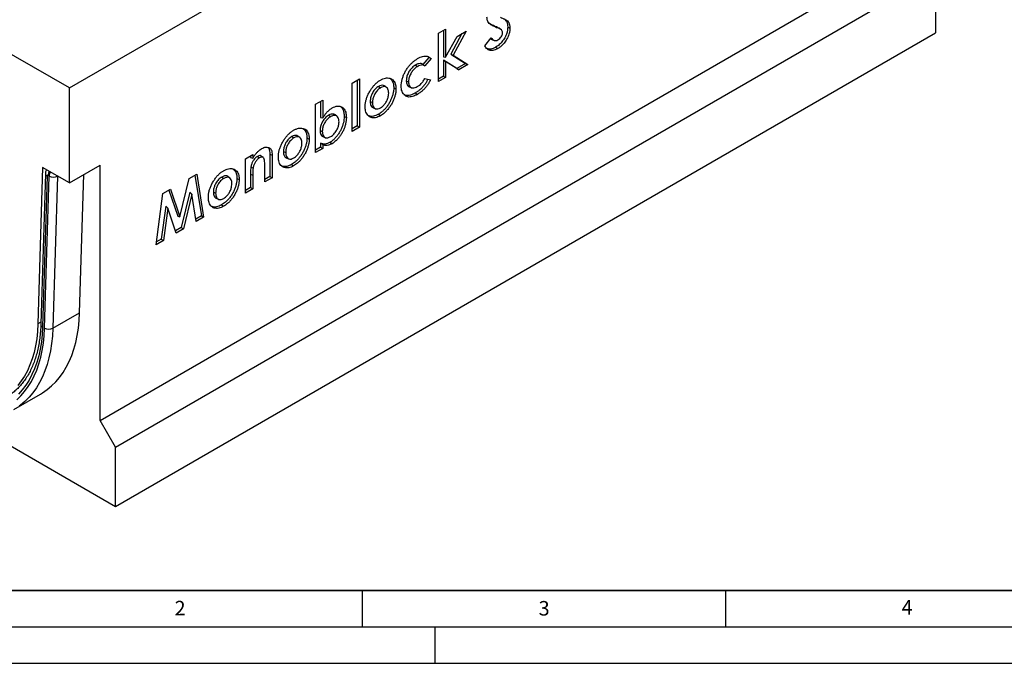
# Model space of a CAD drawing. Units: millimetres. Extents: x 0 to 420, y 0 to 297.
# Drawn here: x 68 to 203, y 0 to 89 of the extents above; entities that cross this region are included whole.
import ezdxf

# ---------------------------------------------------------------- set-up
doc = ezdxf.new("R2010")
doc.units = ezdxf.units.MM
doc.layers.add('LINIEN-DICK', color=7, linetype='Continuous', lineweight=35)
doc.layers.add('LINIEN-DÜNN', color=7, linetype='Continuous')
doc.layers.add('VORLAGE_TEXT', color=7, linetype='Continuous')
doc.styles.add('SLDTEXTSTYLE0', font='TXT', dxfattribs={"width": 0.605})

msp = doc.modelspace()

# ---------------------------------------------------------------- linework, layer by layer
at = {"color": 7, "linetype": 'Continuous', "lineweight": 25}
for p, q in [((74.6876, 79.1375), (187.8247, 144.4501)), ((74.6876, 79.1375), (32.2612, 103.6297)), ((78.9302, 33.4108), (191.7845, 98.5602)), ((81.0516, 29.7365), (193.9058, 94.8859)), ((193.9058, 94.8859), (193.9058, 86.7205)), ((125.4825, 86.6481), (126.4899, 87.2296)), ((126.1823, 87.0521), (126.1823, 83.4286)), ((126.4899, 87.2296), (126.4899, 83.3528)), ((129.3018, 86.9418), (127.5018, 83.6448)), ((128.0572, 86.2233), (129.3018, 86.9418)), ((133.322, 87.6038), (133.5889, 87.4094)), ((134.1018, 87.1591), (133.8373, 87.3522)), ((135.033, 87.5192), (135.3406, 87.3703)), ((81.0516, 21.5711), (193.9058, 86.7205)), ((125.4825, 80.0006), (125.4825, 86.6481)), ((126.4899, 83.3528), (128.0572, 86.2233)), ((128.725, 86.6088), (127.185, 83.7881)), ((131.8867, 84.9116), (132.7726, 86.0372)), ((132.8482, 85.8153), (133.1474, 85.6829)), ((133.3724, 84.7443), (133.6552, 84.5525)), ((124.1553, 83.3405), (123.3623, 82.3793)), ((124.4751, 83.1894), (123.6408, 82.1781)), ((126.1823, 83.4286), (126.4899, 83.3528)), ((128.0188, 81.8199), (126.1823, 82.9718)), ((126.1823, 82.9718), (126.1823, 80.7597)), ((126.1823, 82.9718), (126.4899, 82.7517)), ((126.4899, 82.7517), (126.4899, 80.5822)), ((128.291, 81.622), (126.4899, 82.7517)), ((127.185, 83.7881), (129.2184, 82.5125)), ((127.185, 83.7881), (127.5018, 83.6448)), ((127.5018, 83.6448), (129.5593, 82.3541)), ((122.355, 82.2895), (122.6379, 82.0977)), ((129.2184, 82.5125), (128.0188, 81.8199)), ((128.0188, 81.8199), (128.291, 81.622)), ((129.5593, 82.3541), (128.291, 81.622)), ((129.2184, 82.5125), (129.5593, 82.3541)), ((113.6095, 79.794), (114.6169, 80.3755)), ((114.3093, 80.198), (114.3093, 73.9056)), ((114.6169, 80.3755), (114.6169, 73.7281)), ((121.0733, 80.1266), (121.3809, 79.9776)), ((123.6206, 80.4214), (124.4031, 80.2526)), ((126.1823, 80.7597), (125.4825, 80.3557)), ((126.4899, 80.5822), (125.4825, 80.0006)), ((126.1823, 80.7597), (126.4899, 80.5822)), ((74.6876, 66.0728), (74.6876, 79.1375)), ((113.6095, 73.1465), (113.6095, 79.794)), ((117.2461, 79.3402), (117.5289, 79.1483)), ((118.3632, 79.2114), (118.0989, 79.4044)), ((119.3463, 79.1569), (119.6539, 79.0079)), ((121.4536, 79.3091), (121.7529, 79.1767)), ((108.5725, 76.8862), (109.5799, 77.4677)), ((109.2723, 77.2902), (109.2723, 75.0876)), ((109.5799, 77.4677), (109.5799, 75.0048)), ((116.1083, 77.2902), (116.4159, 77.1412)), ((122.3201, 78.4471), (122.6031, 78.2553)), ((108.5725, 70.2387), (108.5725, 76.8862)), ((116.4984, 76.4203), (116.7977, 76.2879)), ((109.2723, 75.0876), (109.5799, 75.0048)), ((110.3821, 75.3777), (110.6649, 75.1858)), ((111.529, 75.2483), (111.2647, 75.4412)), ((112.5104, 75.1976), (112.818, 75.0486)), ((117.2283, 75.5076), (117.511, 75.3157)), ((109.2004, 73.3089), (109.508, 73.1599)), ((114.3093, 73.9056), (113.6095, 73.5016)), ((114.6169, 73.7281), (113.6095, 73.1465)), ((114.3093, 73.9056), (114.6169, 73.7281)), ((105.3012, 72.4446), (105.5841, 72.2527)), ((106.4183, 72.3158), (106.154, 72.5087)), ((107.4015, 72.2613), (107.709, 72.1123)), ((109.5958, 72.4499), (109.8949, 72.3176)), ((109.2723, 70.9978), (108.5725, 70.5938)), ((109.5799, 70.8203), (108.5725, 70.2387)), ((109.2723, 71.5489), (109.2723, 70.9978)), ((109.2723, 71.5489), (109.5799, 71.337)), ((109.2723, 70.9978), (109.5799, 70.8203)), ((109.5799, 71.337), (109.5799, 70.8203)), ((110.5699, 71.6638), (110.8527, 71.4719)), ((98.9303, 69.4087), (99.9377, 69.9902)), ((98.9303, 64.6723), (98.9303, 69.4087)), ((99.6301, 69.8127), (99.6301, 69.5796)), ((99.6301, 69.5796), (99.9377, 69.4891)), ((99.9377, 69.9902), (99.9377, 69.4891)), ((100.5822, 69.7204), (100.8652, 69.5286)), ((101.3792, 69.5794), (101.1149, 69.7723)), ((102.2925, 70.0452), (102.2925, 66.9685)), ((102.2925, 70.0452), (102.6001, 69.8965)), ((102.6001, 69.8965), (102.6001, 66.7909)), ((104.1634, 70.3945), (104.471, 70.2456)), ((104.5535, 69.5246), (104.8528, 69.3922)), ((71.0107, 68.1955), (70.3651, 46.674)), ((74.6876, 66.0728), (71.0107, 68.1955)), ((74.6876, 66.0728), (78.9302, 68.522)), ((78.9302, 33.4108), (78.9302, 68.522)), ((99.678, 68.2757), (99.9849, 68.1193)), ((101.5927, 66.2093), (101.5927, 68.2659)), ((105.2834, 68.612), (105.5661, 68.42)), ((71.3895, 67.3801), (70.7665, 46.6321)), ((71.6234, 67.0295), (71.0005, 46.2815)), ((71.2832, 46.1072), (71.9111, 67.0216)), ((71.9111, 67.0216), (71.7645, 67.1059)), ((73.0422, 66.9995), (72.4142, 46.0852)), ((76.0912, 48.2078), (76.6618, 67.2125)), ((89.8996, 61.4196), (91.1892, 66.6848)), ((91.1892, 66.6848), (92.2248, 67.2826)), ((91.9646, 67.1325), (92.8616, 61.5241)), ((92.2248, 67.2826), (93.1737, 61.3491)), ((95.6589, 66.8782), (95.9418, 66.6863)), ((96.776, 66.7494), (96.5117, 66.9424)), ((97.7592, 66.6949), (98.0668, 66.5459)), ((99.6301, 67.2882), (99.6301, 65.4315)), ((99.6301, 67.2882), (99.9377, 67.1391)), ((99.9377, 67.1391), (99.9377, 65.2539)), ((102.2925, 66.9685), (101.5927, 66.5645)), ((102.6001, 66.7909), (101.5927, 66.2093)), ((102.2925, 66.9685), (102.6001, 66.7909)), ((87.5734, 64.5975), (88.619, 65.2011)), ((88.4027, 65.0762), (89.6167, 61.4912)), ((88.619, 65.2011), (89.8996, 61.4196)), ((99.6301, 65.4315), (98.9303, 65.0275)), ((99.9377, 65.2539), (98.9303, 64.6723)), ((99.6301, 65.4315), (99.9377, 65.2539)), ((86.6256, 57.569), (87.5734, 64.5975)), ((91.2796, 64.7944), (90.0869, 59.9223)), ((91.5547, 64.5082), (90.3876, 59.7408)), ((91.2796, 64.7944), (91.5547, 64.5082)), ((92.1539, 60.7604), (91.5547, 64.5082)), ((94.5211, 64.8282), (94.8287, 64.6792)), ((94.9112, 63.9583), (95.2105, 63.8259)), ((87.9541, 62.8752), (87.3427, 58.3381)), ((88.2446, 62.5973), (87.6465, 58.1584)), ((87.9541, 62.8752), (88.2446, 62.5973)), ((89.4049, 59.1735), (88.2446, 62.5973)), ((95.6411, 63.0456), (95.9238, 62.8537)), ((89.6167, 61.4912), (89.8996, 61.4196)), ((92.8616, 61.5241), (92.1019, 61.0856)), ((93.1737, 61.3491), (92.1539, 60.7604)), ((92.8616, 61.5241), (93.1737, 61.3491)), ((90.0869, 59.9223), (89.3043, 59.4705)), ((90.3876, 59.7408), (89.4049, 59.1735)), ((90.0869, 59.9223), (90.3876, 59.7408)), ((87.3427, 58.3381), (86.6775, 57.9541)), ((87.3427, 58.3381), (87.6465, 58.1584)), ((87.6465, 58.1584), (86.6256, 57.569)), ((67.039, 34.8982), (70.716, 37.0208)), ((59.8763, 33.7954), (81.0516, 21.5711)), ((81.0516, 29.7365), (78.9302, 33.4108)), ((81.0516, 21.5711), (81.0516, 29.7365))]:
    msp.add_line(p, q, dxfattribs=at)
at = {"color": 8, "linetype": 'Continuous', "lineweight": 25}
for p, q in [((73.0425, 67.0225), (73.0422, 66.9995)), ((73.0422, 66.9995), (73.0623, 67.0111)), ((72.4142, 46.0852), (76.0912, 48.2078)), ((70.7749, 46.9105), (70.3651, 46.674))]:
    msp.add_line(p, q, dxfattribs=at)
at = {"color": 7, "linetype": 'Continuous', "lineweight": 25, "flags": 128}
for points in [[(124.1553, 83.3405), (124.3152, 83.265), (124.4751, 83.1894)], [(123.3623, 82.3793), (123.5016, 82.2787), (123.6408, 82.1781)], [(70.716, 37.0208), (71.0003, 37.1923), (71.6441, 37.6393), (72.2501, 38.1456), (72.8167, 38.71), (73.3423, 39.3309), (73.8256, 40.0066), (74.2651, 40.7353), (74.6597, 41.515), (75.0084, 42.3437), (75.3101, 43.2189), (75.5642, 44.1385), (75.7698, 45.0998), (75.9264, 46.1003), (76.0336, 47.1372), (76.0912, 48.2078)], [(67.4419, 36.2484), (68.0083, 36.7936), (68.534, 37.3958), (69.0174, 38.0533), (69.4571, 38.7642), (69.852, 39.5266), (70.2008, 40.3383), (70.5028, 41.197), (70.7569, 42.1003), (70.9625, 43.0457), (71.119, 44.0305), (71.226, 45.052), (71.2832, 46.1072)], [(70.3651, 46.674), (70.3082, 45.6379), (70.2005, 44.6363), (70.0424, 43.6722), (69.8345, 42.7485), (69.5773, 41.868), (69.2716, 41.0334), (68.9183, 40.2471), (68.5185, 39.5115), (68.0734, 38.8288), (67.5844, 38.2012)], [(71.0005, 46.2815), (70.9428, 45.2251), (70.8344, 44.2031), (70.6755, 43.2186), (70.4666, 42.2744), (70.2083, 41.3733), (69.9014, 40.5179), (69.5467, 39.7106), (69.1453, 38.9538), (68.6983, 38.2498), (68.2072, 37.6005), (67.6731, 37.0078)]]:
    msp.add_lwpolyline(points, dxfattribs=at)
at = {"color": 8, "linetype": 'Continuous', "lineweight": 25, "flags": 128}
msp.add_lwpolyline([(72.4142, 46.0852), (72.3567, 45.0146), (72.2494, 43.9776), (72.0928, 42.9771), (71.8872, 42.0158), (71.6332, 41.0963), (71.3314, 40.221), (70.9828, 39.3924), (70.5881, 38.6127), (70.1486, 37.884), (69.6654, 37.2082), (69.1398, 36.5873), (68.5732, 36.0229), (67.9672, 35.5166), (67.7896, 35.3847)], dxfattribs=at)
at = {"color": 8, "linetype": 'Continuous', "lineweight": 25}
for centre, radius, start, end in [((71.7932, 67.3962), 0.4041, 182.398327, 245.162254), ((72.9477, 67.0597), 1.1841, 149.264871, 177.763994), ((73.0942, 66.9754), 1.184, 149.277874, 177.764511), ((71.17, 46.648), 0.4038, 182.258722, 245.17547)]:
    msp.add_arc(centre, radius, start, end, dxfattribs=at)
at = {"color": 7, "linetype": 'Continuous', "lineweight": 25}
for centre, radius, start, end in [((71.7095, 67.0391), 0.0866, 50.525118, 186.304913), ((72.4972, 68.0627), 1.1947, 240.624946, 297.14025), ((71.8692, 47.1483), 1.1947, 240.624946, 297.14025)]:
    msp.add_arc(centre, radius, start, end, dxfattribs=at)
for points, knots in [([(133.5889, 87.4094), (133.4167, 87.4809), (133.0722, 87.624), (132.6602, 87.8464), (132.3896, 88.119), (132.2176, 88.4168), (132.19, 88.7056), (132.1745, 88.8676)], [0, 0, 0, 0, 0.2725372, 0.5453698, 0.68435691, 0.82302404, 1, 1, 1, 1]), ([(134.0375, 88.8525), (134.1234, 88.8163), (134.2886, 88.7466), (134.533, 88.6425), (134.6846, 88.5622), (134.7604, 88.522)], [0, 0, 0, 0, 0.35097231, 0.67536703, 1, 1, 1, 1]), ([(134.4597, 88.6552), (134.5363, 88.6022), (134.6906, 88.4953), (134.881, 88.2646), (135.012, 87.9424), (135.0259, 87.663), (135.033, 87.5192)], [0, 0, 0, 0, 0.23823899, 0.480221631, 0.73244951, 1, 1, 1, 1]), ([(134.7604, 88.522), (134.837, 88.469), (134.9913, 88.3622), (135.184, 88.1305), (135.3187, 87.8041), (135.3331, 87.5178), (135.3406, 87.3703)], [0, 0, 0, 0, 0.2351529, 0.47388991, 0.72904477, 1, 1, 1, 1]), ([(133.322, 87.6038), (133.1474, 87.6713), (132.8675, 87.7797), (132.6167, 87.9403), (132.5223, 88.0008)], [0, 0, 0, 0, 0.623650219, 1, 1, 1, 1]), ([(133.8328, 87.3446), (133.7646, 87.389), (133.6044, 87.4935), (133.425, 87.5635), (133.322, 87.6038)], [0, 0, 0, 0, 0.42573512, 1, 1, 1, 1]), ([(135.033, 87.5192), (135.0263, 87.385), (135.013, 87.117), (134.8997, 86.6129), (134.6443, 86.0311), (134.2378, 85.4363), (133.7909, 85.007), (133.496, 84.8219), (133.3724, 84.7443)], [0, 0, 0, 0, 0.13232036, 0.2641268, 0.45965909, 0.65458719, 0.85519067, 1, 1, 1, 1]), ([(134.3332, 86.7213), (134.3231, 86.8031), (134.3029, 86.9672), (134.1402, 87.1518), (133.8927, 87.2821), (133.6905, 87.3669), (133.5889, 87.4094)], [0, 0, 0, 0, 0.18073838, 0.36205848, 0.67923045, 1, 1, 1, 1]), ([(135.3406, 87.3703), (135.3339, 87.2343), (135.3204, 86.9628), (135.2055, 86.4516), (134.9467, 85.8607), (134.5339, 85.2558), (134.0802, 84.8192), (133.7807, 84.6312), (133.6552, 84.5525)], [0, 0, 0, 0, 0.13205383, 0.2635991, 0.45932218, 0.65445425, 0.85529794, 1, 1, 1, 1]), ([(132.6839, 85.9244), (132.7273, 85.8847), (132.777, 85.8393), (132.8417, 85.8213), (132.85, 85.8191)], [0, 0, 0, 0, 0.872465675, 1, 1, 1, 1]), ([(132.7726, 86.0372), (132.8308, 85.9577), (132.9293, 85.8231), (133.1093, 85.6909), (133.3062, 85.6233), (133.5115, 85.6438), (133.6488, 85.7147), (133.6923, 85.7372)], [0, 0, 0, 0, 0.27876717, 0.47174614, 0.66389704, 0.89341055, 1, 1, 1, 1]), ([(133.6923, 85.7372), (133.7826, 85.7983), (133.9462, 85.909), (134.1503, 86.1733), (134.2793, 86.4172), (134.3281, 86.6063), (134.3319, 86.6914), (134.3332, 86.7213)], [0, 0, 0, 0, 0.29195031, 0.5286901, 0.7653062, 0.91765128, 1, 1, 1, 1]), ([(133.6552, 84.5525), (133.5398, 84.4927), (133.3093, 84.3733), (132.9915, 84.2821), (132.7153, 84.2726), (132.4615, 84.3303), (132.2285, 84.4727), (132.0334, 84.6765), (131.9321, 84.8388), (131.8867, 84.9116)], [0, 0, 0, 0, 0.15297218, 0.30549611, 0.43066712, 0.55587045, 0.71341443, 0.87133846, 1, 1, 1, 1]), ([(133.3724, 84.7443), (133.2569, 84.6847), (133.0264, 84.5655), (132.7092, 84.4747), (132.4383, 84.4719), (132.2563, 84.5021), (132.1734, 84.5555), (132.1546, 84.5677)], [0, 0, 0, 0, 0.2598657, 0.51894314, 0.72865863, 0.93844669, 1, 1, 1, 1]), ([(120.3735, 79.4026), (120.3795, 79.539), (120.3916, 79.8116), (120.4723, 80.2489), (120.61, 80.697), (120.7988, 81.1468), (121.0365, 81.585), (121.3142, 81.9913), (121.6173, 82.3558), (121.9401, 82.6794), (122.2821, 82.9552), (122.5163, 83.1019), (122.6334, 83.1753)], [0, 0, 0, 0, 0.09954016, 0.19892277, 0.29885422, 0.39882542, 0.50055144, 0.60229427, 0.69994728, 0.79755934, 0.89870169, 1, 1, 1, 1]), ([(122.6334, 83.1753), (122.7472, 83.2365), (122.9765, 83.3599), (123.3149, 83.4779), (123.6411, 83.5271), (123.952, 83.5063), (124.2422, 83.4043), (124.3965, 83.2619), (124.4751, 83.1894)], [0, 0, 0, 0, 0.1596279, 0.32179062, 0.48176537, 0.64587446, 0.81979135, 1, 1, 1, 1]), ([(122.355, 82.2895), (122.2711, 82.2365), (122.1038, 82.1308), (121.8108, 81.883), (121.5014, 81.5065), (121.2344, 81.0072), (121.0908, 80.5252), (121.0786, 80.2479), (121.0733, 80.1266)], [0, 0, 0, 0, 0.12631848, 0.25211301, 0.45024225, 0.64836671, 0.84612236, 1, 1, 1, 1]), ([(122.6379, 82.0977), (122.5555, 82.0457), (122.391, 81.9418), (122.1035, 81.6989), (121.8003, 81.33), (121.5388, 80.8412), (121.398, 80.3688), (121.3861, 80.0969), (121.3809, 79.9776)], [0, 0, 0, 0, 0.12660287, 0.25267619, 0.45049411, 0.64830693, 0.84573013, 1, 1, 1, 1]), ([(123.3623, 82.3793), (123.2888, 82.4173), (123.1216, 82.5037), (122.7771, 82.5063), (122.5011, 82.3645), (122.355, 82.2895)], [0, 0, 0, 0, 0.26960087, 0.61344797, 1, 1, 1, 1]), ([(123.6408, 82.1781), (123.5639, 82.219), (123.4096, 82.3013), (123.1049, 82.3122), (122.8354, 82.2078), (122.6739, 82.1177), (122.6379, 82.0977)], [0, 0, 0, 0, 0.28345568, 0.56902084, 0.90411299, 1, 1, 1, 1]), ([(116.1044, 78.7713), (116.192, 78.906), (116.3689, 79.1783), (116.6725, 79.5459), (117.0031, 79.867), (117.2851, 80.0811), (117.4546, 80.1841), (117.5065, 80.2156)], [0, 0, 0, 0, 0.221482253, 0.447628165, 0.669752575, 0.898988847, 1, 1, 1, 1]), ([(117.5065, 80.2156), (117.6217, 80.2755), (117.8518, 80.3951), (118.1896, 80.4955), (118.5081, 80.5223), (118.8155, 80.4835), (119.0947, 80.3586), (119.3246, 80.1506), (119.4916, 79.8782), (119.6256, 79.5165), (119.6434, 79.1973), (119.6539, 79.0079)], [0, 0, 0, 0, 0.103143856, 0.206064335, 0.309260825, 0.412416424, 0.527079817, 0.641749082, 0.745357816, 0.848952008, 1, 1, 1, 1]), ([(118.7886, 80.4738), (118.7911, 80.4727), (118.8877, 80.4284), (119.0263, 80.2698), (119.1934, 80.0049), (119.3199, 79.6471), (119.3366, 79.3377), (119.3463, 79.1569)], [0, 0, 0, 0, 0.00644304, 0.24954439, 0.46998001, 0.690391, 1, 1, 1, 1]), ([(121.0733, 80.1266), (121.0786, 80.0288), (121.089, 79.8337), (121.1741, 79.5539), (121.3008, 79.367), (121.431, 79.333), (121.4614, 79.325)], [0, 0, 0, 0, 0.26059025, 0.51995623, 0.88823733, 1, 1, 1, 1]), ([(121.3809, 79.9776), (121.3861, 79.8828), (121.3965, 79.6936), (121.4755, 79.4152), (121.655, 79.1995), (121.9437, 79.1019), (122.2696, 79.1596), (122.488, 79.2741), (122.5828, 79.3238)], [0, 0, 0, 0, 0.13533251, 0.27002726, 0.4609756, 0.65160272, 0.84866051, 1, 1, 1, 1]), ([(124.0512, 80.3285), (123.9876, 80.2062), (123.8481, 79.9376), (123.5845, 79.5545), (123.2745, 79.1898), (122.9545, 78.8861), (122.6327, 78.6383), (122.4248, 78.5111), (122.3201, 78.4471)], [0, 0, 0, 0, 0.14925713, 0.32763561, 0.50221128, 0.68193838, 0.8398579, 1, 1, 1, 1]), ([(122.5828, 79.3238), (122.6898, 79.3914), (122.947, 79.5538), (123.3254, 79.9221), (123.5276, 80.2641), (123.6206, 80.4214)], [0, 0, 0, 0, 0.27767815, 0.66776061, 1, 1, 1, 1]), ([(124.4031, 80.2526), (124.3301, 80.1095), (124.1825, 79.8202), (123.9109, 79.4151), (123.6042, 79.0457), (123.2786, 78.7285), (122.9409, 78.4625), (122.7163, 78.3247), (122.6031, 78.2553)], [0, 0, 0, 0, 0.16578226, 0.3351275, 0.50143688, 0.67264916, 0.83496173, 1, 1, 1, 1]), ([(115.4085, 76.5493), (115.4129, 76.6832), (115.422, 76.9537), (115.5009, 77.3883), (115.6373, 77.8376), (115.8341, 78.3065), (116.0112, 78.611), (116.1044, 78.7713)], [0, 0, 0, 0, 0.19203722, 0.38776845, 0.58037692, 0.77906381, 1, 1, 1, 1]), ([(117.2461, 79.3402), (117.1716, 79.2918), (117.0231, 79.1952), (116.8075, 79.0035), (116.6135, 78.769), (116.4064, 78.4517), (116.2145, 78.036), (116.1195, 77.6162), (116.1113, 77.3792), (116.1083, 77.2902)], [0, 0, 0, 0, 0.12068075, 0.24084397, 0.35835459, 0.47608504, 0.67413484, 0.87761775, 1, 1, 1, 1]), ([(117.5289, 79.1483), (117.456, 79.1009), (117.3103, 79.0062), (117.0991, 78.8184), (116.9093, 78.5886), (116.7069, 78.2781), (116.5195, 77.8717), (116.4268, 77.4609), (116.4189, 77.2288), (116.4159, 77.1412)], [0, 0, 0, 0, 0.12084839, 0.24117143, 0.35858843, 0.47622986, 0.67405703, 0.87705476, 1, 1, 1, 1]), ([(119.3463, 79.1569), (119.3403, 79.0204), (119.3281, 78.7475), (119.2449, 78.3094), (119.1064, 77.8619), (118.9171, 77.4086), (118.6749, 76.9637), (118.3912, 76.5487), (118.0801, 76.1828), (117.6947, 75.809), (117.4041, 75.6212), (117.2283, 75.5076)], [0, 0, 0, 0, 0.104144289, 0.208094301, 0.31245315, 0.416780029, 0.525789187, 0.634789207, 0.738200514, 0.841583027, 1, 1, 1, 1]), ([(118.0963, 79.401), (118.0931, 79.4051), (118.0227, 79.4939), (117.7958, 79.5285), (117.4986, 79.4756), (117.3114, 79.3752), (117.2461, 79.3402)], [0, 0, 0, 0, 0.01912969, 0.41487429, 0.79586745, 1, 1, 1, 1]), ([(119.6539, 79.0079), (119.648, 78.8715), (119.636, 78.5988), (119.5538, 78.1612), (119.4166, 77.7141), (119.2284, 77.2575), (118.985, 76.8057), (118.6979, 76.3828), (118.3839, 76.0107), (117.9914, 75.6269), (117.6933, 75.4338), (117.511, 75.3157)], [0, 0, 0, 0, 0.10290234, 0.20561059, 0.30870091, 0.41177289, 0.52164496, 0.63152717, 0.73462053, 0.83769152, 1, 1, 1, 1]), ([(118.6465, 78.429), (118.6418, 78.5283), (118.6324, 78.7267), (118.5519, 79.0175), (118.3681, 79.244), (118.0758, 79.3427), (117.7767, 79.2804), (117.5934, 79.1827), (117.5289, 79.1483)], [0, 0, 0, 0, 0.145733642, 0.290863339, 0.494529267, 0.697991398, 0.89373651, 1, 1, 1, 1]), ([(122.6031, 78.2553), (122.4887, 78.1943), (122.2603, 78.0724), (121.9195, 77.9409), (121.5909, 77.8793), (121.2861, 77.8927), (121.0205, 77.9908), (120.795, 78.1567), (120.6103, 78.3831), (120.471, 78.6673), (120.3912, 79.012), (120.3794, 79.2722), (120.3735, 79.4026)], [0, 0, 0, 0, 0.09986549, 0.19950933, 0.30051196, 0.40140507, 0.50005534, 0.59881322, 0.69844726, 0.79802485, 0.89887583, 1, 1, 1, 1]), ([(116.1083, 77.2902), (116.113, 77.1855), (116.1225, 76.9767), (116.2092, 76.6843), (116.3383, 76.4852), (116.4728, 76.4483), (116.5075, 76.4388)], [0, 0, 0, 0, 0.263860117, 0.526593646, 0.87771034, 1, 1, 1, 1]), ([(117.5256, 76.4043), (117.6007, 76.4529), (117.7506, 76.55), (118.0102, 76.7835), (118.2741, 77.134), (118.5079, 77.5962), (118.6303, 78.0464), (118.6417, 78.314), (118.6465, 78.429)], [0, 0, 0, 0, 0.12328464, 0.24603654, 0.43819538, 0.62955884, 0.84077429, 1, 1, 1, 1]), ([(122.3201, 78.4471), (122.2058, 78.3861), (121.9774, 78.2644), (121.6363, 78.1331), (121.3089, 78.0749), (121.016, 78.0852), (120.8565, 78.1566), (120.7836, 78.1893)], [0, 0, 0, 0, 0.20534585, 0.41022576, 0.61799353, 0.82553768, 1, 1, 1, 1]), ([(109.5799, 75.0048), (109.6644, 75.142), (109.8356, 75.4201), (110.1459, 75.8018), (110.4993, 76.1464), (110.7531, 76.3088), (110.883, 76.392)], [0, 0, 0, 0, 0.23523281, 0.47663939, 0.73203045, 1, 1, 1, 1]), ([(110.883, 76.392), (110.9986, 76.4509), (111.2293, 76.5686), (111.5673, 76.6589), (111.8785, 76.6536), (112.1444, 76.5676), (112.3654, 76.4229), (112.5483, 76.2233), (112.6852, 75.9524), (112.7971, 75.5693), (112.8102, 75.2443), (112.818, 75.0486)], [0, 0, 0, 0, 0.10796286, 0.2155758, 0.32417134, 0.43287401, 0.52906902, 0.62515521, 0.7317818, 0.83849889, 1, 1, 1, 1]), ([(111.9594, 76.6121), (111.9973, 76.5884), (112.1061, 76.5204), (112.2533, 76.3421), (112.3868, 76.0735), (112.4912, 75.6977), (112.5032, 75.384), (112.5104, 75.1976)], [0, 0, 0, 0, 0.10019134, 0.28718933, 0.49290761, 0.69880515, 1, 1, 1, 1]), ([(117.511, 75.3157), (117.396, 75.2564), (117.1666, 75.1381), (116.8277, 75.0318), (116.5095, 75.0113), (116.2219, 75.0662), (115.9706, 75.1885), (115.7485, 75.3762), (115.5717, 75.6446), (115.4342, 76.0286), (115.4178, 76.36), (115.4085, 76.5493)], [0, 0, 0, 0, 0.1039263, 0.20753269, 0.31218467, 0.41690011, 0.51847804, 0.62002319, 0.73409555, 0.84815335, 1, 1, 1, 1]), ([(116.4159, 77.1412), (116.4207, 77.0391), (116.4302, 76.8352), (116.5116, 76.5428), (116.6918, 76.3166), (116.9774, 76.2148), (117.2746, 76.271), (117.4597, 76.3693), (117.5256, 76.4043)], [0, 0, 0, 0, 0.14945314, 0.29826475, 0.49685268, 0.69548571, 0.89170395, 1, 1, 1, 1]), ([(110.3821, 75.3777), (110.2978, 75.3232), (110.1298, 75.2144), (109.8441, 74.9565), (109.5582, 74.5739), (109.3216, 74.0923), (109.2129, 73.6555), (109.204, 73.4095), (109.2004, 73.3089)], [0, 0, 0, 0, 0.13413393, 0.26758225, 0.46796091, 0.66823089, 0.8642505, 1, 1, 1, 1]), ([(110.6649, 75.1858), (110.5824, 75.1324), (110.4177, 75.0258), (110.1379, 74.7736), (109.8583, 74.3993), (109.6268, 73.9284), (109.5203, 73.5004), (109.5116, 73.2591), (109.508, 73.1599)], [0, 0, 0, 0, 0.134194834, 0.267697915, 0.467748025, 0.667685627, 0.863334706, 1, 1, 1, 1]), ([(111.2589, 75.4334), (111.2509, 75.4431), (111.1726, 75.5381), (110.9308, 75.5719), (110.6286, 75.5106), (110.4422, 75.4101), (110.3821, 75.3777)], [0, 0, 0, 0, 0.04434082, 0.43705478, 0.81839251, 1, 1, 1, 1]), ([(112.5104, 75.1976), (112.5052, 75.0621), (112.4948, 74.7913), (112.4238, 74.3582), (112.2931, 73.9109), (112.1108, 73.4666), (111.884, 73.0402), (111.6178, 72.6294), (111.3074, 72.2511), (110.9518, 71.9084), (110.7005, 71.7475), (110.5699, 71.6638)], [0, 0, 0, 0, 0.108630069, 0.216959706, 0.326459538, 0.435925895, 0.542383473, 0.64880044, 0.762768522, 0.876714947, 1, 1, 1, 1]), ([(111.8106, 74.4853), (111.8055, 74.5844), (111.7953, 74.7819), (111.7104, 75.0731), (111.5146, 75.2937), (111.2088, 75.3856), (110.9057, 75.3151), (110.7237, 75.2174), (110.6649, 75.1858)], [0, 0, 0, 0, 0.144354391, 0.287795445, 0.495397456, 0.702759462, 0.903893609, 1, 1, 1, 1]), ([(112.818, 75.0486), (112.8128, 74.9132), (112.8025, 74.6425), (112.7324, 74.2099), (112.6033, 73.763), (112.4225, 73.3167), (112.1957, 72.886), (111.9423, 72.4919), (111.667, 72.1439), (111.3093, 71.7739), (111.0294, 71.5888), (110.8527, 71.4719)], [0, 0, 0, 0, 0.10729047, 0.21429098, 0.32241833, 0.4305121, 0.53701295, 0.64349286, 0.73954497, 0.83552654, 1, 1, 1, 1]), ([(117.2283, 75.5076), (117.1133, 75.4485), (116.8838, 75.3304), (116.5446, 75.2245), (116.2284, 75.2088), (115.9769, 75.2517), (115.8471, 75.3235), (115.8002, 75.3494)], [0, 0, 0, 0, 0.21826902, 0.43585145, 0.65566451, 0.87562756, 1, 1, 1, 1]), ([(104.1595, 71.8757), (104.2471, 72.0104), (104.424, 72.2827), (104.7276, 72.6503), (105.0582, 72.9714), (105.3402, 73.1854), (105.5097, 73.2884), (105.5616, 73.3199)], [0, 0, 0, 0, 0.22148225, 0.44762817, 0.66975257, 0.89898885, 1, 1, 1, 1]), ([(105.5616, 73.3199), (105.6768, 73.3798), (105.9069, 73.4995), (106.2447, 73.5999), (106.5632, 73.6266), (106.8706, 73.5879), (107.1498, 73.463), (107.3797, 73.2549), (107.5468, 72.9826), (107.6807, 72.6209), (107.6985, 72.3017), (107.709, 72.1123)], [0, 0, 0, 0, 0.10314386, 0.20606434, 0.30926082, 0.41241642, 0.52707982, 0.64174908, 0.74535782, 0.84895201, 1, 1, 1, 1]), ([(106.8437, 73.5782), (106.8462, 73.577), (106.9428, 73.5328), (107.0814, 73.3742), (107.2485, 73.1092), (107.375, 72.7514), (107.3917, 72.442), (107.4015, 72.2613)], [0, 0, 0, 0, 0.006443035, 0.249544386, 0.469980008, 0.690391004, 1, 1, 1, 1]), ([(109.2004, 73.3089), (109.206, 73.2018), (109.2172, 72.9883), (109.3102, 72.6914), (109.4439, 72.5012), (109.576, 72.4716), (109.6031, 72.4655)], [0, 0, 0, 0, 0.27201334, 0.54249425, 0.90589007, 1, 1, 1, 1]), ([(110.6649, 72.4437), (110.7405, 72.4926), (110.8913, 72.5902), (111.1744, 72.8454), (111.465, 73.2416), (111.703, 73.7471), (111.8006, 74.1683), (111.8079, 74.4), (111.8106, 74.4853)], [0, 0, 0, 0, 0.122913482, 0.245274363, 0.473987966, 0.679744148, 0.882155298, 1, 1, 1, 1]), ([(103.4636, 69.6536), (103.468, 69.7876), (103.4771, 70.0581), (103.556, 70.4927), (103.6924, 70.942), (103.8893, 71.4109), (104.0663, 71.7154), (104.1595, 71.8757)], [0, 0, 0, 0, 0.19203722, 0.38776845, 0.58037692, 0.77906381, 1, 1, 1, 1]), ([(105.3012, 72.4446), (105.2268, 72.3962), (105.0782, 72.2996), (104.8626, 72.1079), (104.6686, 71.8734), (104.4615, 71.5561), (104.2696, 71.1404), (104.1746, 70.7206), (104.1664, 70.4836), (104.1634, 70.3945)], [0, 0, 0, 0, 0.120680746, 0.240843973, 0.358354588, 0.476085042, 0.67413484, 0.877617748, 1, 1, 1, 1]), ([(105.5841, 72.2527), (105.5111, 72.2053), (105.3654, 72.1106), (105.1542, 71.9227), (104.9644, 71.693), (104.762, 71.3825), (104.5747, 70.976), (104.4819, 70.5652), (104.474, 70.3331), (104.471, 70.2456)], [0, 0, 0, 0, 0.12084839, 0.24117143, 0.35858843, 0.47622986, 0.67405703, 0.87705476, 1, 1, 1, 1]), ([(107.4015, 72.2613), (107.3954, 72.1247), (107.3833, 71.8519), (107.3, 71.4137), (107.1615, 70.9663), (106.9722, 70.5129), (106.73, 70.0681), (106.4463, 69.653), (106.1352, 69.2871), (105.7498, 68.9134), (105.4592, 68.7256), (105.2834, 68.612)], [0, 0, 0, 0, 0.10414429, 0.2080943, 0.31245315, 0.41678003, 0.52578919, 0.63478921, 0.73820051, 0.84158303, 1, 1, 1, 1]), ([(106.1514, 72.5053), (106.1482, 72.5094), (106.0778, 72.5982), (105.8509, 72.6328), (105.5537, 72.58), (105.3665, 72.4796), (105.3012, 72.4446)], [0, 0, 0, 0, 0.019129691, 0.414874285, 0.79586745, 1, 1, 1, 1]), ([(107.709, 72.1123), (107.7031, 71.9758), (107.6911, 71.7032), (107.6089, 71.2656), (107.4717, 70.8184), (107.2835, 70.3619), (107.0401, 69.9101), (106.753, 69.4872), (106.439, 69.1151), (106.0465, 68.7313), (105.7484, 68.5381), (105.5661, 68.42)], [0, 0, 0, 0, 0.10290234, 0.20561059, 0.30870091, 0.41177289, 0.52164496, 0.63152717, 0.73462053, 0.83769152, 1, 1, 1, 1]), ([(106.7016, 71.5333), (106.6969, 71.6327), (106.6875, 71.8311), (106.607, 72.1219), (106.4232, 72.3484), (106.131, 72.4471), (105.8318, 72.3848), (105.6485, 72.2871), (105.5841, 72.2527)], [0, 0, 0, 0, 0.14573364, 0.29086334, 0.49452927, 0.6979914, 0.89373651, 1, 1, 1, 1]), ([(109.508, 73.1599), (109.5136, 73.0557), (109.5248, 72.8478), (109.6118, 72.5501), (109.8076, 72.3298), (110.1076, 72.2446), (110.4103, 72.3079), (110.5971, 72.4075), (110.6649, 72.4437)], [0, 0, 0, 0, 0.14981603, 0.29878747, 0.49924314, 0.69965301, 0.89083875, 1, 1, 1, 1]), ([(99.9377, 69.4891), (100.0281, 69.6208), (100.2092, 69.8846), (100.4918, 70.231), (100.7799, 70.513), (101.0069, 70.6859), (101.1403, 70.7666), (101.1789, 70.7899)], [0, 0, 0, 0, 0.24927561, 0.49900074, 0.70726474, 0.91532331, 1, 1, 1, 1]), ([(101.1789, 70.7899), (101.2795, 70.8424), (101.5428, 70.9798), (101.9199, 71.0395), (102.1394, 70.95), (102.2347, 70.9112)], [0, 0, 0, 0, 0.2593091, 0.67859778, 1, 1, 1, 1]), ([(101.9919, 70.9858), (102.0437, 70.9418), (102.1826, 70.8236), (102.2752, 70.4808), (102.2869, 70.1856), (102.2925, 70.0452)], [0, 0, 0, 0, 0.23782533, 0.63764214, 1, 1, 1, 1]), ([(102.2347, 70.9112), (102.3231, 70.8335), (102.4993, 70.6789), (102.588, 70.2872), (102.5965, 70.0129), (102.6001, 69.8965)], [0, 0, 0, 0, 0.36734371, 0.73151883, 1, 1, 1, 1]), ([(105.5807, 69.5087), (105.6558, 69.5573), (105.8057, 69.6544), (106.0653, 69.8879), (106.3292, 70.2384), (106.563, 70.7006), (106.6855, 71.1508), (106.6968, 71.4183), (106.7016, 71.5333)], [0, 0, 0, 0, 0.12328464, 0.24603654, 0.43819538, 0.62955884, 0.84077429, 1, 1, 1, 1]), ([(110.5699, 71.6638), (110.4559, 71.6044), (110.2243, 71.4835), (109.8813, 71.4042), (109.5577, 71.4266), (109.3686, 71.5076), (109.2723, 71.5489)], [0, 0, 0, 0, 0.23625371, 0.48021738, 0.73556309, 1, 1, 1, 1]), ([(110.8527, 71.4719), (110.7387, 71.4124), (110.5072, 71.2915), (110.1698, 71.2117), (109.8546, 71.2265), (109.6725, 71.2998), (109.5799, 71.337)], [0, 0, 0, 0, 0.2423888, 0.49241632, 0.74193046, 1, 1, 1, 1]), ([(100.5822, 69.7204), (100.4663, 69.64), (100.2356, 69.48), (99.9625, 69.0924), (99.7716, 68.6803), (99.7105, 68.416), (99.678, 68.2757)], [0, 0, 0, 0, 0.26401564, 0.52550876, 0.74807251, 1, 1, 1, 1]), ([(100.8652, 69.5286), (100.8075, 69.4905), (100.6924, 69.4146), (100.474, 69.2171), (100.2568, 68.9084), (100.0744, 68.5086), (100.0158, 68.2536), (99.9849, 68.1193)], [0, 0, 0, 0, 0.13631047, 0.27176876, 0.53018391, 0.75274844, 1, 1, 1, 1]), ([(101.1083, 69.7607), (101.0695, 69.7879), (100.9829, 69.8487), (100.7919, 69.826), (100.6517, 69.7554), (100.5822, 69.7204)], [0, 0, 0, 0, 0.29003561, 0.64805302, 1, 1, 1, 1]), ([(101.5927, 68.2659), (101.5905, 68.5269), (101.5875, 68.9024), (101.5405, 69.3418), (101.4361, 69.556), (101.2729, 69.6471), (101.0719, 69.6337), (100.9344, 69.5638), (100.8652, 69.5286)], [0, 0, 0, 0, 0.36715667, 0.52809512, 0.65301518, 0.77876148, 0.88875739, 1, 1, 1, 1]), ([(105.5661, 68.42), (105.4511, 68.3608), (105.2217, 68.2425), (104.8828, 68.1361), (104.5646, 68.1156), (104.277, 68.1705), (104.0257, 68.2929), (103.8036, 68.4806), (103.6268, 68.749), (103.4893, 69.133), (103.4729, 69.4644), (103.4636, 69.6536)], [0, 0, 0, 0, 0.1039263, 0.20753269, 0.31218467, 0.41690011, 0.51847804, 0.62002319, 0.73409555, 0.84815335, 1, 1, 1, 1]), ([(104.1634, 70.3945), (104.1681, 70.2899), (104.1776, 70.0811), (104.2643, 69.7886), (104.3934, 69.5896), (104.5279, 69.5527), (104.5626, 69.5432)], [0, 0, 0, 0, 0.26386012, 0.52659365, 0.87771034, 1, 1, 1, 1]), ([(104.471, 70.2456), (104.4758, 70.1434), (104.4853, 69.9396), (104.5667, 69.6472), (104.747, 69.421), (105.0326, 69.3192), (105.3297, 69.3753), (105.5148, 69.4737), (105.5807, 69.5087)], [0, 0, 0, 0, 0.14945314, 0.29826475, 0.49685268, 0.69548571, 0.89170395, 1, 1, 1, 1]), ([(71.5566, 67.8803), (71.5503, 67.8731), (71.4984, 67.814), (71.4415, 67.676), (71.3973, 67.5129), (71.3914, 67.413), (71.3895, 67.3801)], [0, 0, 0, 0, 0.05333544, 0.43981584, 0.81555187, 1, 1, 1, 1]), ([(95.9193, 67.7536), (96.0345, 67.8135), (96.2647, 67.9331), (96.6024, 68.0335), (96.921, 68.0603), (97.2283, 68.0215), (97.5076, 67.8966), (97.7375, 67.6886), (97.9045, 67.4162), (98.0385, 67.0545), (98.0562, 66.7353), (98.0668, 66.5459)], [0, 0, 0, 0, 0.10314386, 0.20606434, 0.30926082, 0.41241642, 0.52707982, 0.64174908, 0.74535782, 0.84895201, 1, 1, 1, 1]), ([(97.2014, 68.0118), (97.2039, 68.0107), (97.3005, 67.9664), (97.4392, 67.8078), (97.6062, 67.5429), (97.7327, 67.1851), (97.7494, 66.8757), (97.7592, 66.6949)], [0, 0, 0, 0, 0.00644304, 0.24954439, 0.46998001, 0.690391, 1, 1, 1, 1]), ([(99.678, 68.2757), (99.6631, 68.1361), (99.6375, 67.8967), (99.6322, 67.5727), (99.6308, 67.383), (99.6301, 67.2882)], [0, 0, 0, 0, 0.41124185, 0.70551434, 1, 1, 1, 1]), ([(99.9849, 68.1193), (99.9701, 67.9798), (99.9449, 67.7418), (99.9398, 67.4201), (99.9384, 67.2328), (99.9377, 67.1391)], [0, 0, 0, 0, 0.414284, 0.70703713, 1, 1, 1, 1]), ([(105.2834, 68.612), (105.1684, 68.5528), (104.9389, 68.4347), (104.5997, 68.3289), (104.2835, 68.3132), (104.032, 68.3561), (103.9022, 68.4279), (103.8553, 68.4538)], [0, 0, 0, 0, 0.21826902, 0.43585145, 0.65566451, 0.87562756, 1, 1, 1, 1]), ([(94.5173, 66.3093), (94.6048, 66.444), (94.7817, 66.7163), (95.0854, 67.0839), (95.416, 67.405), (95.6979, 67.6191), (95.8675, 67.7221), (95.9193, 67.7536)], [0, 0, 0, 0, 0.22148225, 0.44762817, 0.66975257, 0.89898885, 1, 1, 1, 1]), ([(95.6589, 66.8782), (95.5845, 66.8298), (95.4359, 66.7332), (95.2203, 66.5415), (95.0264, 66.307), (94.8193, 65.9897), (94.6274, 65.574), (94.5323, 65.1542), (94.5242, 64.9172), (94.5211, 64.8282)], [0, 0, 0, 0, 0.12068075, 0.24084397, 0.35835459, 0.47608504, 0.67413484, 0.87761775, 1, 1, 1, 1]), ([(95.9418, 66.6863), (95.8688, 66.6389), (95.7232, 66.5442), (95.5119, 66.3564), (95.3222, 66.1266), (95.1198, 65.8161), (94.9324, 65.4097), (94.8397, 64.9989), (94.8317, 64.7668), (94.8287, 64.6792)], [0, 0, 0, 0, 0.12084839, 0.24117143, 0.35858843, 0.47622986, 0.67405703, 0.87705476, 1, 1, 1, 1]), ([(97.7592, 66.6949), (97.7531, 66.5584), (97.741, 66.2855), (97.6577, 65.8474), (97.5192, 65.3999), (97.3299, 64.9466), (97.0877, 64.5017), (96.804, 64.0867), (96.4929, 63.7208), (96.1076, 63.347), (95.817, 63.1592), (95.6411, 63.0456)], [0, 0, 0, 0, 0.10414429, 0.2080943, 0.31245315, 0.41678003, 0.52578919, 0.63478921, 0.73820051, 0.84158303, 1, 1, 1, 1]), ([(96.5092, 66.939), (96.5059, 66.9431), (96.4355, 67.0319), (96.2086, 67.0665), (95.9115, 67.0136), (95.7243, 66.9132), (95.6589, 66.8782)], [0, 0, 0, 0, 0.01912969, 0.41487429, 0.79586745, 1, 1, 1, 1]), ([(98.0668, 66.5459), (98.0608, 66.4095), (98.0488, 66.1368), (97.9666, 65.6992), (97.8294, 65.2521), (97.6412, 64.7955), (97.3979, 64.3437), (97.1108, 63.9208), (96.7968, 63.5487), (96.4042, 63.1649), (96.1061, 62.9718), (95.9238, 62.8537)], [0, 0, 0, 0, 0.10290234, 0.20561059, 0.30870091, 0.41177289, 0.52164496, 0.63152717, 0.73462053, 0.83769152, 1, 1, 1, 1]), ([(97.0594, 65.967), (97.0546, 66.0663), (97.0452, 66.2647), (96.9647, 66.5555), (96.7809, 66.782), (96.4887, 66.8807), (96.1895, 66.8184), (96.0063, 66.7207), (95.9418, 66.6863)], [0, 0, 0, 0, 0.145733642, 0.290863339, 0.494529267, 0.697991398, 0.89373651, 1, 1, 1, 1]), ([(93.8213, 64.0873), (93.8258, 64.2212), (93.8348, 64.4918), (93.9138, 64.9263), (94.0502, 65.3756), (94.247, 65.8445), (94.424, 66.149), (94.5173, 66.3093)], [0, 0, 0, 0, 0.19203722, 0.38776845, 0.58037692, 0.77906381, 1, 1, 1, 1]), ([(95.9384, 63.9423), (96.0135, 63.9909), (96.1634, 64.088), (96.4231, 64.3215), (96.6869, 64.672), (96.9207, 65.1342), (97.0432, 65.5844), (97.0545, 65.852), (97.0594, 65.967)], [0, 0, 0, 0, 0.12328464, 0.24603654, 0.43819538, 0.62955884, 0.84077429, 1, 1, 1, 1]), ([(95.9238, 62.8537), (95.8089, 62.7944), (95.5794, 62.6761), (95.2405, 62.5698), (94.9224, 62.5493), (94.6347, 62.6042), (94.3835, 62.7265), (94.1614, 62.9142), (93.9845, 63.1827), (93.847, 63.5666), (93.8306, 63.898), (93.8213, 64.0873)], [0, 0, 0, 0, 0.1039263, 0.20753269, 0.31218467, 0.41690011, 0.51847804, 0.62002319, 0.73409555, 0.84815335, 1, 1, 1, 1]), ([(94.5211, 64.8282), (94.5259, 64.7235), (94.5354, 64.5147), (94.622, 64.2223), (94.7511, 64.0232), (94.8856, 63.9863), (94.9204, 63.9768)], [0, 0, 0, 0, 0.263860118, 0.526593646, 0.87771034, 1, 1, 1, 1]), ([(94.8287, 64.6792), (94.8335, 64.5771), (94.8431, 64.3732), (94.9244, 64.0808), (95.1047, 63.8546), (95.3903, 63.7528), (95.6874, 63.809), (95.8726, 63.9073), (95.9384, 63.9423)], [0, 0, 0, 0, 0.14945314, 0.29826475, 0.49685268, 0.69548571, 0.89170395, 1, 1, 1, 1]), ([(95.6411, 63.0456), (95.5262, 62.9865), (95.2967, 62.8684), (94.9575, 62.7625), (94.6412, 62.7469), (94.3898, 62.7897), (94.2599, 62.8615), (94.213, 62.8874)], [0, 0, 0, 0, 0.21826902, 0.43585145, 0.65566451, 0.87562756, 1, 1, 1, 1]), ([(70.7665, 46.6321), (70.7602, 46.4632), (70.742, 45.9725), (70.6788, 45.1828), (70.5635, 44.2761), (70.4054, 43.4051), (70.2062, 42.5715), (69.9662, 41.7773), (69.6864, 41.0244), (69.3675, 40.3143), (69.0102, 39.6484), (68.6153, 39.0281), (68.1836, 38.4543), (67.7147, 37.9295), (67.2251, 37.4613), (66.8754, 37.1955), (66.7069, 37.0674)], [0, 0, 0, 0, 0.03866846, 0.11234019, 0.18600336, 0.25967432, 0.33337709, 0.40714347, 0.48101412, 0.55503896, 0.62927641, 0.70379049, 0.77864484, 0.85389272, 0.92956293, 1, 1, 1, 1])]:
    msp.add_open_spline(points, degree=3, knots=knots, dxfattribs=at)
at = {"layer": 'LINIEN-DICK'}
msp.add_line((20, 10), (415, 10), dxfattribs=at)
at = {"layer": 'LINIEN-DÜNN'}
for p, q in [((115, 10), (115, 5)), ((165, 10), (165, 5)), ((15, 5), (415, 5)), ((125, 5), (125, 0)), ((0, 0), (420, 0))]:
    msp.add_line(p, q, dxfattribs=at)

# ---------------------------------------------------------------- texts
at = {"layer": 'VORLAGE_TEXT', "char_height": 2, "attachment_point": 2, "style": 'SLDTEXTSTYLE0'}
for s, insert in [('2', (89.9334, 8.5904)), ('3', (140.0453, 8.5647)), ('4', (190.0227, 8.7073))]:
    msp.add_mtext(s, dxfattribs=dict(at, insert=insert))

doc.saveas('drawing.dxf')
